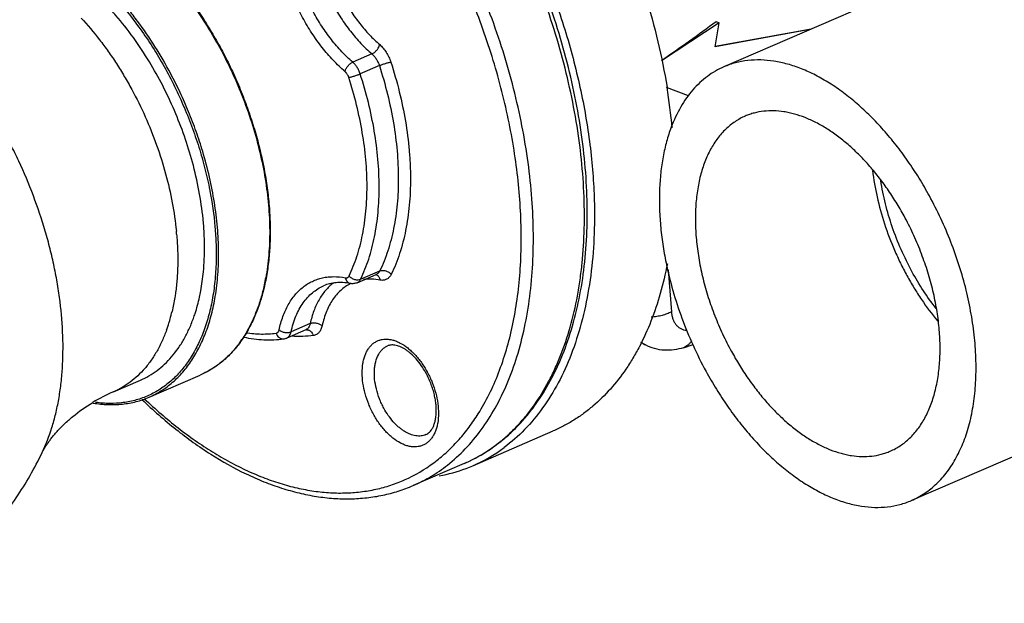
# Model space of a CAD drawing. Units: inches. Extents: x 0 to 221, y 0 to 155.
# Drawn here: x 163 to 169, y 90 to 93 of the extents above; entities that cross this region are included whole.
import ezdxf

# ---------------------------------------------------------------- set-up
doc = ezdxf.new("R2010")
doc.units = ezdxf.units.IN
doc.header["$LTSCALE"] = 1.87
doc.header["$MEASUREMENT"] = 0
doc.layers.get('0').update_dxf_attribs({"linetype": 'CONTINUOUS'})

msp = doc.modelspace()

# ---------------------------------------------------------------- linework, layer by layer
at = {"linetype": 'Continuous'}
for p, q in [((168.7519, 93.3179), (167.2671, 92.6756)), ((167.2398, 92.9314), (166.9037, 92.7114)), ((167.2169, 92.7925), (167.2398, 92.9314)), ((167.2229, 92.9404), (167.2398, 92.9314)), ((167.7755, 92.8955), (167.2166, 92.7944)), ((167.768, 92.8922), (167.2169, 92.7925)), ((165.2196, 92.7509), (165.1082, 92.7027)), ((165.2628, 92.6829), (165.1514, 92.6347)), ((166.931, 92.5576), (167.0602, 92.508)), ((165.1537, 91.4394), (165.2651, 91.4876)), ((166.9425, 91.4937), (166.9617, 91.2497)), ((165.1337, 91.419), (165.245, 91.4671)), ((164.8355, 91.1455), (164.7241, 91.0973)), ((164.8607, 91.1812), (164.7494, 91.133)), ((166.8116, 91.0566), (166.7848, 91.0707)), ((167.0326, 91.041), (167.0884, 91.0593)), ((163.7166, 90.7844), (163.8725, 90.8519)), ((163.924, 90.7532), (164.2209, 90.8817)), ((169.8437, 90.7939), (168.3589, 90.1516)), ((165.8064, 90.354), (166.2741, 90.5563)), ((165.7566, 90.3671), (165.4597, 90.2386))]:
    msp.add_line(p, q, dxfattribs=at)
for centre, radius, start, end in [((163.3576, 91.972), 3.6261, 5.5015, 9.274), ((162.2799, 91.5427), 1.8107, 5.0361, 5.605), ((163.3798, 91.6718), 1.2425, 348.6042, 349.5565), ((165.2345, 91.4392), 0.0286, 67.3129, 72.5613), ((163.0431, 91.4921), 1.0422, 344.1598, 346.6882), ((163.668, 91.5914), 0.9429, 337.9022, 340.0395), ((163.116, 91.4714), 0.9664, 342.7635, 343.0497), ((163.0959, 91.4775), 0.9874, 343.0536, 344.1386), ((163.1478, 91.4615), 0.9331, 340.0483, 342.7718), ((164.8391, 91.1136), 0.032, 91.0291, 97.98), ((163.8951, 91.4741), 0.6867, 323.8164, 325.8244), ((164.7022, 91.1241), 0.032, 268.933, 277.9743), ((164.6973, 91.1594), 0.0677, 277.9211, 293.374), ((166.888, 91.2012), 0.1635, 231.3124, 242.1551), ((165.0606, 90.6378), 0.5477, 28.1515, 28.5963), ((165.1, 90.6551), 0.4951, 28.5965, 28.9474), ((164.1215, 89.8485), 1.0198, 113.3958, 121.0566), ((165.3946, 91.1995), 0.9077, 295.5905, 308.224), ((165.4441, 91.1898), 0.9109, 293.4372, 306.771), ((165.3727, 91.2292), 0.9447, 308.151, 308.6291), ((165.3613, 91.2571), 0.9747, 307.6622, 308.1509), ((165.0477, 91.0847), 0.8901, 295.6332, 308.2236), ((165.4447, 91.1933), 0.9139, 280.5047, 290.6906), ((165.4053, 91.1793), 0.885, 293.3933, 295.533), ((165.4499, 91.1779), 0.8976, 290.7267, 293.3952)]:
    msp.add_arc(centre, radius, start, end, dxfattribs=at)
msp.add_ellipse((165.9283, 93.063), major_axis=(2.4799, 1.4516), ratio=0.284308, start_param=-1.337261, end_param=-1.194735, dxfattribs=at)
for points, knots in [([(165.9634, 90.4906), (165.9829, 90.5059), (166.021, 90.5382), (166.0748, 90.5912), (166.1256, 90.6488), (166.1896, 90.7324), (166.2464, 90.8241), (166.2958, 90.9223), (166.3418, 91.0279), (166.39, 91.1694), (166.4328, 91.3501), (166.4607, 91.5424), (166.4738, 91.7445), (166.472, 91.9549), (166.4554, 92.1717), (166.424, 92.3932), (166.3782, 92.6174), (166.3185, 92.8426), (166.2452, 93.0667), (166.1591, 93.2879), (166.0609, 93.5042), (165.9514, 93.7138), (165.8316, 93.9148), (165.7024, 94.1057), (165.5651, 94.2847), (165.4206, 94.4502), (165.2703, 94.601), (165.1153, 94.7357), (164.957, 94.8531), (164.8216, 94.9368), (164.7128, 94.9937), (164.6322, 95.0311), (164.5516, 95.0634), (164.4713, 95.0906), (164.3915, 95.1127), (164.287, 95.1349), (164.1827, 95.1469), (164.08, 95.148), (164.005, 95.1434), (163.9315, 95.1334), (163.8596, 95.1179), (163.7897, 95.097), (163.7445, 95.0795), (163.7223, 95.0699)], [0, 0, 0, 0, 0.011824, 0.023816, 0.036008, 0.048429, 0.074048, 0.087304, 0.100877, 0.129008, 0.15851, 0.189391, 0.22161, 0.255086, 0.289704, 0.325323, 0.361776, 0.398881, 0.436439, 0.474244, 0.512087, 0.549754, 0.587038, 0.623738, 0.659665, 0.694646, 0.728532, 0.761196, 0.792545, 0.822526, 0.837002, 0.851136, 0.864935, 0.878408, 0.89157, 0.904437, 0.929364, 0.94149, 0.953427, 0.965209, 0.976872, 0.988456, 1, 1, 1, 1]), ([(165.9625, 90.4912), (165.9813, 90.5063), (166.0181, 90.5381), (166.0702, 90.5902), (166.1194, 90.647), (166.1816, 90.7296), (166.2368, 90.8202), (166.285, 90.9175), (166.3298, 91.0225), (166.3768, 91.1634), (166.411, 91.3118), (166.4314, 91.4364), (166.4473, 91.5676), (166.4576, 91.738), (166.455, 91.9486), (166.4376, 92.1659), (166.4055, 92.3879), (166.359, 92.6127), (166.2986, 92.8385), (166.2247, 93.0632), (166.138, 93.285), (166.0391, 93.5018), (165.9291, 93.7119), (165.8088, 93.9135), (165.6793, 94.1047), (165.5416, 94.2839), (165.3971, 94.4497), (165.2468, 94.6005), (165.0921, 94.735), (164.9343, 94.8522), (164.7997, 94.9356), (164.6917, 94.9923), (164.5865, 95.0411), (164.4557, 95.0901), (164.2989, 95.1291), (164.1698, 95.1442), (164.0695, 95.1454), (163.9964, 95.141), (163.925, 95.1313), (163.8553, 95.1163), (163.7876, 95.0961), (163.7438, 95.0792), (163.7223, 95.0699)], [0, 0, 0, 0, 0.011561, 0.023317, 0.0353, 0.047539, 0.072882, 0.086043, 0.099548, 0.127619, 0.157151, 0.172467, 0.188141, 0.220522, 0.254208, 0.289072, 0.324963, 0.361706, 0.399112, 0.436977, 0.47509, 0.513235, 0.551195, 0.588759, 0.625719, 0.661881, 0.697067, 0.731116, 0.763895, 0.795301, 0.825266, 0.839704, 0.853777, 0.880843, 0.906561, 0.931082, 0.942966, 0.954639, 0.966137, 0.9775, 0.988772, 1, 1, 1, 1]), ([(163.7468, 95.1151), (163.7789, 95.129), (163.8452, 95.1532), (163.9488, 95.1778), (164.0564, 95.1907), (164.1673, 95.192), (164.281, 95.1815), (164.397, 95.1594), (164.5147, 95.1258), (164.6335, 95.081), (164.753, 95.025), (164.8726, 94.9582), (164.9917, 94.881), (165.1516, 94.7626), (165.3464, 94.59), (165.5658, 94.3514), (165.7704, 94.0827), (165.9565, 93.7888), (166.1204, 93.4752), (166.2593, 93.1477), (166.3705, 92.8126), (166.4518, 92.476), (166.494, 92.1965), (166.5111, 91.9777), (166.5142, 91.8704), (166.5143, 91.8174)], [0, 0, 0, 0, 0.021626, 0.043445, 0.065638, 0.088374, 0.111799, 0.136033, 0.161171, 0.187282, 0.214412, 0.242579, 0.271785, 0.302012, 0.365348, 0.43217, 0.501854, 0.573647, 0.646705, 0.720137, 0.793036, 0.864508, 0.933742, 0.967297, 1, 1, 1, 1]), ([(166.6129, 93.6127), (166.6516, 93.5273), (166.7234, 93.3544), (166.8139, 93.0902), (166.8861, 92.8241), (166.9219, 92.6453), (166.9364, 92.5564)], [0, 0, 0, 0, 0.254032, 0.506649, 0.755922, 1, 1, 1, 1]), ([(163.6341, 93.5385), (163.6528, 93.5285), (163.6902, 93.5072), (163.7648, 93.4592), (163.8568, 93.3895), (163.9443, 93.3098), (164.0124, 93.2395), (164.0804, 93.1637), (164.1616, 93.0617), (164.2517, 92.9303), (164.3342, 92.7903), (164.408, 92.6435), (164.4723, 92.4917), (164.5262, 92.3368), (164.569, 92.1807), (164.6003, 92.0253), (164.6197, 91.8726), (164.6269, 91.7244), (164.6218, 91.5825), (164.6099, 91.4908), (164.6017, 91.4466)], [0, 0, 0, 0, 0.026161, 0.053119, 0.109305, 0.168369, 0.198909, 0.230054, 0.293931, 0.359576, 0.426518, 0.494214, 0.562124, 0.629701, 0.696389, 0.76167, 0.825063, 0.886138, 0.94454, 1, 1, 1, 1]), ([(163.6354, 93.5403), (163.6619, 93.5263), (163.7149, 93.4955), (163.7921, 93.4426), (163.8684, 93.3824), (163.9432, 93.3152), (164.0161, 93.2415), (164.0866, 93.1617), (164.1544, 93.0763), (164.219, 92.9857), (164.28, 92.8906), (164.3371, 92.7916), (164.3899, 92.6892), (164.4381, 92.584), (164.4814, 92.4768), (164.5195, 92.3681), (164.5522, 92.2587), (164.5794, 92.1491), (164.6008, 92.0401), (164.6162, 91.9323), (164.6257, 91.8264), (164.6292, 91.7229), (164.6265, 91.6227), (164.6178, 91.5261), (164.603, 91.4339), (164.5823, 91.3465), (164.5558, 91.2646), (164.5235, 91.1885), (164.4857, 91.1188), (164.4425, 91.0559), (164.3942, 91.0002), (164.341, 90.9521), (164.2833, 90.912), (164.242, 90.8908), (164.2209, 90.8817)], [0, 0, 0, 0, 0.028572, 0.058324, 0.089202, 0.121154, 0.154113, 0.187989, 0.222673, 0.258049, 0.293989, 0.330357, 0.367013, 0.40381, 0.440603, 0.477244, 0.513588, 0.549496, 0.58483, 0.619466, 0.653284, 0.686181, 0.718067, 0.74887, 0.778538, 0.807043, 0.834384, 0.86059, 0.885723, 0.909883, 0.933203, 0.955859, 0.978053, 1, 1, 1, 1]), ([(164.9259, 93.4269), (164.9312, 93.3972), (164.9446, 93.3376), (164.972, 93.2495), (165.0067, 93.1629), (165.0479, 93.0795), (165.095, 93.0007), (165.1471, 92.9278), (165.2034, 92.8622), (165.2441, 92.8231), (165.2649, 92.8051)], [0, 0, 0, 0, 0.125627, 0.254049, 0.383716, 0.513173, 0.6409, 0.765448, 0.88555, 1, 1, 1, 1]), ([(165.1082, 92.7027), (165.0859, 92.722), (165.0423, 92.7639), (164.982, 92.8342), (164.9262, 92.9123), (164.8757, 92.9967), (164.8315, 93.0861), (164.7944, 93.1788), (164.765, 93.2732), (164.7507, 93.3371), (164.745, 93.369)], [0, 0, 0, 0, 0.114451, 0.234553, 0.3591, 0.486827, 0.616283, 0.74595, 0.874371, 1, 1, 1, 1]), ([(164.8564, 93.4171), (164.8621, 93.3853), (164.8764, 93.3214), (164.9058, 93.227), (164.9429, 93.1343), (164.9871, 93.0449), (165.0375, 92.9604), (165.0934, 92.8824), (165.1537, 92.8121), (165.1973, 92.7701), (165.2196, 92.7509)], [0, 0, 0, 0, 0.125629, 0.25405, 0.383717, 0.513173, 0.6409, 0.765447, 0.885549, 1, 1, 1, 1]), ([(165.0629, 92.6485), (165.0511, 92.6586), (165.0279, 92.6798), (164.9825, 92.7255), (164.9283, 92.7887), (164.8687, 92.872), (164.8149, 92.9621), (164.7678, 93.0574), (164.7282, 93.1563), (164.6968, 93.257), (164.6815, 93.3252), (164.6755, 93.3591)], [0, 0, 0, 0, 0.056455, 0.114482, 0.23458, 0.359123, 0.486846, 0.616297, 0.745961, 0.874377, 1, 1, 1, 1]), ([(165.8382, 90.6565), (165.8612, 90.6931), (165.9043, 90.7706), (165.9587, 90.8949), (166.0041, 91.0291), (166.04, 91.1722), (166.0664, 91.3235), (166.083, 91.482), (166.0898, 91.6469), (166.0868, 91.8172), (166.0739, 91.992), (166.0513, 92.1701), (166.019, 92.3506), (165.9774, 92.5323), (165.9265, 92.7144), (165.8467, 92.9564), (165.7742, 93.1344), (165.7207, 93.2508)], [0, 0, 0, 0, 0.048254, 0.098578, 0.15109, 0.205849, 0.262857, 0.322064, 0.383381, 0.446675, 0.511787, 0.578525, 0.646676, 0.716008, 0.786274, 0.857213, 1, 1, 1, 1]), ([(163.5873, 93.2161), (163.612, 93.1941), (163.6608, 93.1481), (163.7553, 93.0481), (163.821, 92.9664), (163.8624, 92.9094)], [0, 0, 0, 0, 0.240053, 0.487254, 1, 1, 1, 1]), ([(164.0493, 92.6356), (164.0207, 92.6894), (163.9604, 92.7938), (163.8757, 92.9174), (163.8035, 93.01), (163.7303, 93.0964), (163.6717, 93.157), (163.6313, 93.1949)], [0, 0, 0, 0, 0.260468, 0.515489, 0.640235, 0.76275, 1, 1, 1, 1]), ([(165.6593, 90.3579), (165.6959, 90.3866), (165.7661, 90.4507), (165.859, 90.5625), (165.9405, 90.6905), (166.0098, 90.8334), (166.0665, 90.9902), (166.1102, 91.1597), (166.1406, 91.3404), (166.1575, 91.5311), (166.1608, 91.7301), (166.1504, 91.9359), (166.1264, 92.1469), (166.089, 92.3614), (166.0386, 92.5777), (165.9754, 92.7941), (165.9001, 93.0089), (165.8422, 93.1498), (165.8113, 93.2196)], [0, 0, 0, 0, 0.045738, 0.093143, 0.142635, 0.194555, 0.249116, 0.306422, 0.366484, 0.429228, 0.494509, 0.562121, 0.63181, 0.703278, 0.776195, 0.850206, 0.924937, 1, 1, 1, 1]), ([(163.3011, 90.43), (163.3237, 90.4772), (163.3525, 90.5521), (163.3812, 90.6568), (163.3986, 90.7408), (163.4115, 90.8284), (163.4226, 90.9513), (163.4245, 91.112), (163.4111, 91.276), (163.3914, 91.4104), (163.372, 91.5131), (163.3481, 91.6165), (163.3103, 91.7549), (163.2526, 91.9267), (163.182, 92.0942), (163.1181, 92.2249), (163.0499, 92.3519), (162.9571, 92.5033), (162.854, 92.6453), (162.7664, 92.7508), (162.6993, 92.8249), (162.6305, 92.8942), (162.5381, 92.9787), (162.4422, 93.054), (162.3435, 93.1187), (162.2938, 93.147), (162.269, 93.1601)], [0, 0, 0, 0, 0.049975, 0.076326, 0.103588, 0.131754, 0.1608, 0.22137, 0.284931, 0.317683, 0.35098, 0.384745, 0.418895, 0.487989, 0.557547, 0.592273, 0.626835, 0.695098, 0.761676, 0.794143, 0.825958, 0.857052, 0.88737, 0.945473, 0.973202, 1, 1, 1, 1]), ([(163.9252, 92.7046), (163.8959, 92.7529), (163.8346, 92.8459), (163.7496, 92.9547), (163.6779, 93.0349), (163.6232, 93.0908), (163.5674, 93.1427), (163.529, 93.1749), (163.5096, 93.1903)], [0, 0, 0, 0, 0.263733, 0.519785, 0.644215, 0.76587, 0.884523, 1, 1, 1, 1]), ([(163.5283, 92.9598), (163.5656, 92.9195), (163.6194, 92.8556), (163.6859, 92.7656), (163.7341, 92.6944), (163.7799, 92.6204), (163.8378, 92.5183), (163.9031, 92.3859), (163.969, 92.2217), (164.0217, 92.0545), (164.0603, 91.887), (164.0765, 91.7749), (164.0819, 91.7196)], [0, 0, 0, 0, 0.119557, 0.18098, 0.243305, 0.306382, 0.370037, 0.498355, 0.626901, 0.75426, 0.87905, 1, 1, 1, 1]), ([(163.8624, 92.9094), (163.8876, 92.8748), (163.9363, 92.8035), (164.0037, 92.692), (164.0656, 92.5758), (164.1216, 92.4559), (164.1712, 92.333), (164.2139, 92.2084), (164.2494, 92.083), (164.2683, 91.9987), (164.2765, 91.9566)], [0, 0, 0, 0, 0.122609, 0.247213, 0.373175, 0.499831, 0.626509, 0.752535, 0.877246, 1, 1, 1, 1]), ([(165.2196, 92.7509), (165.2221, 92.752), (165.2273, 92.7547), (165.2346, 92.7599), (165.2417, 92.7662), (165.2483, 92.7733), (165.2542, 92.781), (165.259, 92.789), (165.2627, 92.7971), (165.2643, 92.8025), (165.2649, 92.8051)], [0, 0, 0, 0, 0.114479, 0.238924, 0.369982, 0.504245, 0.637926, 0.767275, 0.889003, 1, 1, 1, 1]), ([(165.2649, 92.8051), (165.2684, 92.8021), (165.2753, 92.7956), (165.2886, 92.781), (165.3036, 92.7603), (165.3186, 92.7328), (165.3264, 92.7132), (165.3297, 92.7031)], [0, 0, 0, 0, 0.11412, 0.23312, 0.48199, 0.740159, 1, 1, 1, 1]), ([(165.2196, 92.7509), (165.2244, 92.7468), (165.2335, 92.7373), (165.2454, 92.721), (165.2554, 92.7027), (165.2606, 92.6896), (165.2628, 92.6829)], [0, 0, 0, 0, 0.232987, 0.481899, 0.740112, 1, 1, 1, 1]), ([(164.1755, 92.121), (164.1616, 92.172), (164.1301, 92.2734), (164.0722, 92.4221), (164.0043, 92.5665), (163.9526, 92.6593), (163.9252, 92.7046)], [0, 0, 0, 0, 0.24873, 0.499799, 0.750969, 1, 1, 1, 1]), ([(165.0629, 92.6485), (165.0634, 92.6511), (165.0651, 92.6565), (165.0688, 92.6646), (165.0736, 92.6726), (165.0794, 92.6803), (165.086, 92.6874), (165.0931, 92.6937), (165.1005, 92.6989), (165.1057, 92.7016), (165.1082, 92.7027)], [0, 0, 0, 0, 0.110997, 0.232725, 0.362074, 0.495755, 0.630018, 0.761076, 0.885521, 1, 1, 1, 1]), ([(165.1514, 92.6347), (165.1492, 92.6414), (165.144, 92.6545), (165.134, 92.6729), (165.1222, 92.6892), (165.113, 92.6986), (165.1082, 92.7027)], [0, 0, 0, 0, 0.259888, 0.518101, 0.767013, 1, 1, 1, 1]), ([(165.2628, 92.6829), (165.2653, 92.684), (165.2708, 92.6862), (165.2824, 92.6906), (165.2945, 92.6946), (165.3067, 92.6981), (165.3151, 92.7002), (165.3227, 92.7019), (165.3275, 92.7028), (165.3297, 92.7031)], [0, 0, 0, 0, 0.120494, 0.25261, 0.530704, 0.66635, 0.792823, 0.905502, 1, 1, 1, 1]), ([(165.2628, 92.6829), (165.2806, 92.6278), (165.3121, 92.5176), (165.3467, 92.3515), (165.3646, 92.2141), (165.3719, 92.1065), (165.3738, 92.0281), (165.3722, 91.9516), (165.3657, 91.8537), (165.3492, 91.7371), (165.3156, 91.6065), (165.2835, 91.5254), (165.2651, 91.4876)], [0, 0, 0, 0, 0.142065, 0.28116, 0.416059, 0.481643, 0.545822, 0.608492, 0.669569, 0.786643, 0.896793, 1, 1, 1, 1]), ([(165.3297, 92.7031), (165.3481, 92.6462), (165.3806, 92.5323), (165.4165, 92.3607), (165.4349, 92.2187), (165.4424, 92.1076), (165.4444, 92.0265), (165.4428, 91.9474), (165.436, 91.8462), (165.419, 91.7258), (165.3843, 91.5908), (165.3511, 91.507), (165.3321, 91.4679)], [0, 0, 0, 0, 0.142065, 0.28116, 0.416059, 0.481643, 0.545822, 0.608492, 0.669569, 0.786643, 0.896792, 1, 1, 1, 1]), ([(167.2671, 92.6756), (167.2501, 92.6682), (167.2169, 92.6515), (167.17, 92.6206), (167.1262, 92.584), (167.0856, 92.5419), (167.0485, 92.4946), (167.003, 92.4234), (166.9759, 92.3647), (166.9605, 92.3238)], [0, 0, 0, 0, 0.115583, 0.232181, 0.350764, 0.472218, 0.597316, 0.726707, 1, 1, 1, 1]), ([(168.4627, 91.924), (168.4436, 91.9591), (168.4036, 92.028), (168.3388, 92.1271), (168.2699, 92.2206), (168.1974, 92.3078), (168.1219, 92.3881), (168.044, 92.4607), (167.9643, 92.5252), (167.8833, 92.581), (167.8018, 92.6278), (167.7203, 92.665), (167.6394, 92.6925), (167.5598, 92.71), (167.4821, 92.7172), (167.4069, 92.7142), (167.3465, 92.703), (167.3004, 92.689), (167.278, 92.6803), (167.2671, 92.6756)], [0, 0, 0, 0, 0.078392, 0.155755, 0.231629, 0.305676, 0.377602, 0.447134, 0.51404, 0.578161, 0.639401, 0.697756, 0.753308, 0.806255, 0.856907, 0.905699, 0.953174, 0.97663, 1, 1, 1, 1]), ([(164.2351, 92.1829), (164.2234, 92.2218), (164.1981, 92.2994), (164.1543, 92.4139), (164.1049, 92.5263), (164.0684, 92.5995), (164.0493, 92.6356)], [0, 0, 0, 0, 0.248795, 0.499161, 0.749941, 1, 1, 1, 1]), ([(165.0845, 92.6145), (165.0834, 92.6178), (165.0808, 92.6244), (165.0758, 92.6336), (165.0698, 92.6417), (165.0653, 92.6464), (165.0629, 92.6485)], [0, 0, 0, 0, 0.259873, 0.5181, 0.767028, 1, 1, 1, 1]), ([(165.0845, 92.6145), (165.0866, 92.6148), (165.0914, 92.6156), (165.099, 92.6173), (165.1075, 92.6195), (165.1196, 92.623), (165.1317, 92.627), (165.1434, 92.6313), (165.1488, 92.6336), (165.1514, 92.6347)], [0, 0, 0, 0, 0.094498, 0.207177, 0.33365, 0.469296, 0.74739, 0.879506, 1, 1, 1, 1]), ([(165.1537, 91.4394), (165.1721, 91.4772), (165.2043, 91.5583), (165.2378, 91.689), (165.2543, 91.8055), (165.2609, 91.9034), (165.2624, 91.98), (165.2605, 92.0584), (165.2532, 92.166), (165.2354, 92.3033), (165.2007, 92.4694), (165.1692, 92.5796), (165.1514, 92.6347)], [0, 0, 0, 0, 0.103207, 0.213357, 0.330431, 0.391508, 0.454178, 0.518357, 0.583941, 0.71884, 0.857935, 1, 1, 1, 1]), ([(165.0867, 91.459), (165.1045, 91.4956), (165.1356, 91.574), (165.168, 91.7003), (165.1839, 91.8129), (165.1903, 91.9076), (165.1918, 91.9816), (165.1899, 92.0574), (165.1829, 92.1614), (165.1656, 92.2941), (165.1321, 92.4547), (165.1017, 92.5612), (165.0845, 92.6145)], [0, 0, 0, 0, 0.103207, 0.213357, 0.330431, 0.391508, 0.454178, 0.518357, 0.583941, 0.71884, 0.857935, 1, 1, 1, 1]), ([(167.3912, 92.3888), (167.3809, 92.3843), (167.3606, 92.3744), (167.3315, 92.3568), (167.3039, 92.3364), (167.2687, 92.3053), (167.2285, 92.2595), (167.1879, 92.1954), (167.1545, 92.1223), (167.1289, 92.0412), (167.1112, 91.9528), (167.1016, 91.8584), (167.1002, 91.7588), (167.1071, 91.6553), (167.122, 91.549), (167.145, 91.4411), (167.1756, 91.333), (167.2136, 91.2257), (167.2584, 91.1207), (167.2927, 91.0526), (167.3109, 91.0192)], [0, 0, 0, 0, 0.022311, 0.044743, 0.067415, 0.09044, 0.137909, 0.18788, 0.240833, 0.297051, 0.356629, 0.419502, 0.485479, 0.554253, 0.625438, 0.698577, 0.773153, 0.848625, 0.924458, 1, 1, 1, 1]), ([(168.3151, 91.808), (168.3002, 91.8351), (168.2694, 91.8884), (168.2193, 91.9649), (168.166, 92.0372), (168.11, 92.1046), (168.0517, 92.1666), (167.9915, 92.2227), (167.9299, 92.2726), (167.8673, 92.3157), (167.8043, 92.3518), (167.7414, 92.3806), (167.6887, 92.3985), (167.6471, 92.4088), (167.6068, 92.4163), (167.5573, 92.421), (167.4992, 92.4186), (167.4525, 92.41), (167.4169, 92.3991), (167.3996, 92.3924), (167.3912, 92.3888)], [0, 0, 0, 0, 0.07839, 0.155752, 0.231623, 0.305669, 0.377594, 0.447124, 0.514029, 0.578148, 0.639387, 0.69774, 0.753291, 0.780084, 0.806259, 0.85691, 0.905701, 0.953175, 0.976631, 1, 1, 1, 1]), ([(166.9605, 92.3238), (166.9504, 92.2967), (166.9323, 92.2403), (166.9122, 92.1516), (166.8986, 92.0577), (166.8917, 91.9591), (166.8914, 91.8566), (166.8977, 91.7509), (166.9106, 91.6428), (166.9235, 91.5704), (166.931, 91.534)], [0, 0, 0, 0, 0.108359, 0.22184, 0.340411, 0.4639, 0.592025, 0.724402, 0.860571, 1, 1, 1, 1]), ([(164.3278, 91.6001), (164.3274, 91.6472), (164.3226, 91.743), (164.3046, 91.8881), (164.2758, 92.0356), (164.2498, 92.1338), (164.2351, 92.1829)], [0, 0, 0, 0, 0.238625, 0.485861, 0.740198, 1, 1, 1, 1]), ([(164.2397, 91.4824), (164.242, 91.5071), (164.2454, 91.5572), (164.2467, 91.6336), (164.2442, 91.712), (164.2357, 91.8197), (164.2156, 91.957), (164.1904, 92.0662), (164.1755, 92.121)], [0, 0, 0, 0, 0.115186, 0.23364, 0.355177, 0.479564, 0.735779, 1, 1, 1, 1]), ([(168.1319, 92.0729), (168.1381, 92.021), (168.1565, 91.9162), (168.1995, 91.7608), (168.2478, 91.6332), (168.2935, 91.5335), (168.3186, 91.4848), (168.3317, 91.4608)], [0, 0, 0, 0, 0.242144, 0.49204, 0.745995, 0.873303, 1, 1, 1, 1]), ([(168.3613, 91.484), (168.3386, 91.5256), (168.2967, 91.6109), (168.245, 91.743), (168.2051, 91.8774), (168.1866, 91.9683), (168.1796, 92.0134)], [0, 0, 0, 0, 0.252893, 0.506134, 0.756207, 1, 1, 1, 1]), ([(164.2765, 91.9566), (164.2901, 91.8865), (164.3053, 91.7815), (164.3138, 91.6424), (164.3141, 91.5744), (164.3132, 91.541)], [0, 0, 0, 0, 0.51279, 0.759988, 1, 1, 1, 1]), ([(168.3589, 90.1516), (168.3723, 90.1574), (168.3985, 90.1702), (168.4361, 90.193), (168.4718, 90.2194), (168.5057, 90.2492), (168.5375, 90.2824), (168.5775, 90.3318), (168.622, 90.4018), (168.6574, 90.4795), (168.681, 90.5466), (168.7019, 90.6191), (168.7212, 90.7157), (168.7336, 90.838), (168.7354, 90.9669), (168.7265, 91.1008), (168.7072, 91.2384), (168.6775, 91.3779), (168.6379, 91.5179), (168.5887, 91.6567), (168.5307, 91.7927), (168.4863, 91.8808), (168.4627, 91.924)], [0, 0, 0, 0, 0.022309, 0.04474, 0.067411, 0.090435, 0.113914, 0.137939, 0.187907, 0.240857, 0.268559, 0.297095, 0.356669, 0.419538, 0.48551, 0.554281, 0.625461, 0.698596, 0.773167, 0.848635, 0.924463, 1, 1, 1, 1]), ([(166.5143, 91.8174), (166.5145, 91.743), (166.5093, 91.5974), (166.4842, 91.3855), (166.442, 91.1869), (166.3831, 91.0036), (166.3081, 90.8374), (166.2175, 90.69), (166.1121, 90.5628), (166.0315, 90.4915), (165.9894, 90.4601)], [0, 0, 0, 0, 0.148182, 0.289791, 0.424348, 0.551812, 0.672397, 0.786623, 0.895397, 1, 1, 1, 1]), ([(168.2348, 90.4384), (168.2452, 90.4429), (168.2654, 90.4528), (168.2945, 90.4704), (168.3221, 90.4908), (168.3573, 90.5218), (168.3975, 90.5676), (168.4381, 90.6318), (168.4715, 90.7049), (168.4971, 90.786), (168.5148, 90.8743), (168.5244, 90.9688), (168.5258, 91.0684), (168.5189, 91.1719), (168.504, 91.2782), (168.481, 91.386), (168.4504, 91.4942), (168.4124, 91.6014), (168.3676, 91.7065), (168.3333, 91.7746), (168.3151, 91.808)], [0, 0, 0, 0, 0.022311, 0.044743, 0.067415, 0.09044, 0.137909, 0.18788, 0.240833, 0.297051, 0.356629, 0.419502, 0.485479, 0.554253, 0.625438, 0.698577, 0.773153, 0.848625, 0.924458, 1, 1, 1, 1]), ([(164.0836, 91.7017), (164.0862, 91.6721), (164.0899, 91.6137), (164.0908, 91.527), (164.087, 91.4431), (164.0812, 91.3882), (164.0775, 91.3613)], [0, 0, 0, 0, 0.260957, 0.514969, 0.761466, 1, 1, 1, 1]), ([(164.3084, 91.339), (164.3155, 91.3811), (164.3256, 91.468), (164.3282, 91.5554), (164.3278, 91.6001)], [0, 0, 0, 0, 0.487981, 1, 1, 1, 1]), ([(164.3132, 91.541), (164.3122, 91.5029), (164.3075, 91.4282), (164.2971, 91.3541), (164.2904, 91.3181)], [0, 0, 0, 0, 0.510893, 1, 1, 1, 1]), ([(166.931, 91.534), (166.9421, 91.4798), (166.9688, 91.3714), (167.0212, 91.2113), (167.0857, 91.0544), (167.1362, 90.9529), (167.1633, 90.9032)], [0, 0, 0, 0, 0.245917, 0.496184, 0.74845, 1, 1, 1, 1]), ([(164.2168, 91.3354), (164.2194, 91.3472), (164.2293, 91.3958), (164.2361, 91.4451), (164.2397, 91.4824)], [0, 0, 0, 0, 0.243687, 1, 1, 1, 1]), ([(165.2651, 91.4876), (165.264, 91.4852), (165.2614, 91.4808), (165.2567, 91.475), (165.2512, 91.4703), (165.2471, 91.4681), (165.245, 91.4671)], [0, 0, 0, 0, 0.268068, 0.521609, 0.763877, 1, 1, 1, 1]), ([(165.2651, 91.4876), (165.2702, 91.4898), (165.279, 91.4914), (165.2909, 91.4907), (165.3034, 91.488), (165.3153, 91.4825), (165.3256, 91.4748), (165.3301, 91.4703), (165.3321, 91.4679)], [0, 0, 0, 0, 0.227313, 0.351442, 0.480451, 0.743757, 0.874093, 1, 1, 1, 1]), ([(166.9382, 91.5292), (166.927, 91.471), (166.9004, 91.358), (166.8465, 91.1968), (166.7903, 91.0723), (166.739, 90.9805), (166.685, 90.8959), (166.6103, 90.7994), (166.5249, 90.7154), (166.4518, 90.6575), (166.3949, 90.6189), (166.3358, 90.5849), (166.2948, 90.5653), (166.2741, 90.5563)], [0, 0, 0, 0, 0.145249, 0.28363, 0.415356, 0.478873, 0.540919, 0.660959, 0.776558, 0.833127, 0.889093, 0.944649, 1, 1, 1, 1]), ([(168.5015, 91.2696), (168.4755, 91.3029), (168.4258, 91.3726), (168.382, 91.446), (168.3613, 91.484)], [0, 0, 0, 0, 0.493938, 1, 1, 1, 1]), ([(164.5978, 91.4263), (164.5923, 91.3992), (164.5798, 91.3463), (164.5634, 91.2946), (164.5543, 91.2696)], [0, 0, 0, 0, 0.509847, 1, 1, 1, 1]), ([(164.6798, 91.145), (164.6854, 91.1712), (164.6962, 91.2095), (164.7158, 91.2575), (164.7324, 91.2904), (164.751, 91.3206), (164.7718, 91.348), (164.7944, 91.3726), (164.8189, 91.3941), (164.8451, 91.4125), (164.8729, 91.4276), (164.9022, 91.4395), (164.9329, 91.4481), (164.9647, 91.4532), (165.0091, 91.4555), (165.0429, 91.4521), (165.0652, 91.4478)], [0, 0, 0, 0, 0.14629, 0.215567, 0.282306, 0.346686, 0.408948, 0.469387, 0.528353, 0.58625, 0.643527, 0.700656, 0.75812, 0.816398, 0.875935, 1, 1, 1, 1]), ([(164.9953, 91.4172), (164.9871, 91.411), (164.9711, 91.3974), (164.9493, 91.3743), (164.9293, 91.3484), (164.9048, 91.3095), (164.885, 91.2659), (164.8697, 91.2189), (164.8635, 91.194), (164.8607, 91.1812)], [0, 0, 0, 0, 0.111517, 0.225783, 0.343498, 0.46526, 0.722513, 0.858744, 1, 1, 1, 1]), ([(165.0929, 91.4147), (165.079, 91.4174), (165.0518, 91.4209), (165.0116, 91.4204), (164.9738, 91.4141), (164.95, 91.406), (164.9387, 91.4012)], [0, 0, 0, 0, 0.26964, 0.5231, 0.764852, 1, 1, 1, 1]), ([(165.0652, 91.4478), (165.0674, 91.4473), (165.0707, 91.4472), (165.075, 91.4481), (165.0779, 91.4493), (165.0806, 91.451), (165.0838, 91.454), (165.0857, 91.4569), (165.0867, 91.459)], [0, 0, 0, 0, 0.253319, 0.373779, 0.492656, 0.612565, 0.736023, 1, 1, 1, 1]), ([(165.0652, 91.4478), (165.066, 91.4436), (165.0683, 91.4357), (165.0735, 91.427), (165.0788, 91.4216), (165.0831, 91.4184), (165.0878, 91.416), (165.0912, 91.415), (165.0929, 91.4147)], [0, 0, 0, 0, 0.276835, 0.534035, 0.655506, 0.772899, 0.887264, 1, 1, 1, 1]), ([(165.0867, 91.459), (165.0887, 91.4566), (165.0932, 91.4521), (165.1035, 91.4444), (165.1154, 91.439), (165.1279, 91.4363), (165.1398, 91.4355), (165.1486, 91.4372), (165.1537, 91.4394)], [0, 0, 0, 0, 0.125907, 0.256243, 0.519549, 0.648558, 0.772687, 1, 1, 1, 1]), ([(165.1337, 91.419), (165.1305, 91.4176), (165.1239, 91.4153), (165.1136, 91.4135), (165.1032, 91.4132), (165.0963, 91.4141), (165.0929, 91.4147)], [0, 0, 0, 0, 0.25065, 0.500909, 0.750643, 1, 1, 1, 1]), ([(165.1337, 91.419), (165.1358, 91.4199), (165.1399, 91.4222), (165.1453, 91.4268), (165.15, 91.4326), (165.1526, 91.437), (165.1537, 91.4394)], [0, 0, 0, 0, 0.236123, 0.478391, 0.731932, 1, 1, 1, 1]), ([(165.2676, 91.4342), (165.2514, 91.4373), (165.2269, 91.4402), (165.1946, 91.4399), (165.1788, 91.4384), (165.1711, 91.4374)], [0, 0, 0, 0, 0.511381, 0.758168, 1, 1, 1, 1]), ([(165.2455, 91.4655), (165.2483, 91.4644), (165.2537, 91.461), (165.2602, 91.4538), (165.265, 91.4446), (165.2669, 91.4377), (165.2676, 91.4342)], [0, 0, 0, 0, 0.22748, 0.468198, 0.726025, 1, 1, 1, 1]), ([(165.3321, 91.4679), (165.3306, 91.4647), (165.3271, 91.4587), (165.3208, 91.4506), (165.3136, 91.4439), (165.3056, 91.4387), (165.2968, 91.4351), (165.2875, 91.4331), (165.2776, 91.4327), (165.2709, 91.4335), (165.2676, 91.4342)], [0, 0, 0, 0, 0.135524, 0.264293, 0.387569, 0.507288, 0.625975, 0.746257, 0.870374, 1, 1, 1, 1]), ([(168.3317, 91.4608), (168.3448, 91.4368), (168.3719, 91.3898), (168.4295, 91.2998), (168.4773, 91.2359), (168.5109, 91.1956)], [0, 0, 0, 0, 0.255327, 0.507903, 1, 1, 1, 1]), ([(164.0775, 91.3613), (164.0762, 91.352), (164.0708, 91.3153), (164.0636, 91.279), (164.0573, 91.2521)], [0, 0, 0, 0, 0.254971, 1, 1, 1, 1]), ([(164.7494, 91.133), (164.7528, 91.1491), (164.7609, 91.1802), (164.7767, 91.2245), (164.796, 91.2651), (164.8186, 91.3017), (164.8443, 91.3338), (164.873, 91.3615), (164.9044, 91.3842), (164.9271, 91.3961), (164.9387, 91.4012)], [0, 0, 0, 0, 0.144433, 0.282328, 0.413749, 0.539185, 0.659411, 0.775436, 0.888489, 1, 1, 1, 1]), ([(165.0939, 91.4133), (165.0839, 91.4083), (165.0643, 91.3966), (165.0372, 91.375), (165.0126, 91.3494), (164.9904, 91.32), (164.971, 91.287), (164.9543, 91.2506), (164.9405, 91.2111), (164.9334, 91.1835), (164.9303, 91.1692)], [0, 0, 0, 0, 0.111265, 0.224484, 0.340886, 0.461514, 0.587226, 0.718675, 0.856255, 1, 1, 1, 1]), ([(164.2904, 91.3181), (164.2842, 91.2851), (164.2696, 91.221), (164.2398, 91.1295), (164.2086, 91.0587), (164.1801, 91.0064), (164.15, 90.9581), (164.1164, 90.9136), (164.0794, 90.8736), (164.0503, 90.8463), (164.0199, 90.8214), (163.9881, 90.7991), (163.955, 90.7794), (163.9321, 90.7679), (163.9205, 90.7627)], [0, 0, 0, 0, 0.145281, 0.28374, 0.415561, 0.47913, 0.541221, 0.661325, 0.719644, 0.776979, 0.833498, 0.889381, 0.944815, 1, 1, 1, 1]), ([(163.924, 90.7532), (163.9362, 90.7585), (163.9604, 90.7701), (163.9954, 90.7904), (164.0289, 90.8135), (164.072, 90.8482), (164.1221, 90.8988), (164.1655, 90.9569), (164.1967, 91.008), (164.2186, 91.049), (164.2385, 91.0924), (164.2566, 91.1378), (164.2727, 91.1854), (164.2917, 91.2522), (164.3026, 91.3039), (164.3084, 91.339)], [0, 0, 0, 0, 0.054949, 0.110124, 0.165737, 0.22199, 0.337109, 0.456941, 0.519001, 0.582607, 0.647843, 0.714771, 0.783434, 0.85386, 1, 1, 1, 1]), ([(164.1808, 91.2105), (164.1844, 91.2204), (164.1985, 91.2614), (164.2097, 91.3034), (164.2168, 91.3354)], [0, 0, 0, 0, 0.243615, 1, 1, 1, 1]), ([(166.9617, 91.2497), (166.9534, 91.2452), (166.9357, 91.2373), (166.9072, 91.2281), (166.8766, 91.2216), (166.8555, 91.2192), (166.8449, 91.2185)], [0, 0, 0, 0, 0.230872, 0.478273, 0.73649, 1, 1, 1, 1]), ([(166.9617, 91.2497), (166.9622, 91.2423), (166.9642, 91.228), (166.9699, 91.2078), (166.9781, 91.1896), (166.9887, 91.174), (167.0015, 91.1611), (167.0164, 91.1513), (167.033, 91.1448), (167.0448, 91.1427), (167.0508, 91.1422)], [0, 0, 0, 0, 0.145128, 0.282413, 0.411804, 0.534393, 0.652015, 0.767035, 0.882112, 1, 1, 1, 1]), ([(163.8725, 90.8519), (163.8896, 90.8593), (163.9232, 90.8762), (163.9706, 90.9077), (164.0149, 90.9449), (164.0557, 90.9878), (164.093, 91.0362), (164.1266, 91.0896), (164.1563, 91.148), (164.173, 91.1892), (164.1808, 91.2105)], [0, 0, 0, 0, 0.115301, 0.23165, 0.350041, 0.471385, 0.596473, 0.725954, 0.860344, 1, 1, 1, 1]), ([(164.5417, 91.2367), (164.5309, 91.2102), (164.5073, 91.1592), (164.4786, 91.111), (164.4632, 91.0884)], [0, 0, 0, 0, 0.511238, 1, 1, 1, 1]), ([(164.0249, 91.143), (164.0171, 91.1218), (164.0004, 91.0806), (163.9707, 91.0222), (163.9425, 90.9772), (163.918, 90.9439), (163.8928, 90.913), (163.8589, 90.8775), (163.8147, 90.8402), (163.7673, 90.8088), (163.7337, 90.7918), (163.7166, 90.7844)], [0, 0, 0, 0, 0.139642, 0.274041, 0.403545, 0.466625, 0.528676, 0.650016, 0.768394, 0.884719, 1, 1, 1, 1]), ([(164.6626, 91.1258), (164.6636, 91.126), (164.6657, 91.1265), (164.6686, 91.1277), (164.6712, 91.1295), (164.6745, 91.1325), (164.6777, 91.1377), (164.6792, 91.1424), (164.6798, 91.145)], [0, 0, 0, 0, 0.114741, 0.228501, 0.343424, 0.461714, 0.715417, 1, 1, 1, 1]), ([(164.6798, 91.145), (164.682, 91.1431), (164.6869, 91.1396), (164.6951, 91.1353), (164.7041, 91.1319), (164.7136, 91.1297), (164.7232, 91.1286), (164.7326, 91.1288), (164.7414, 91.1302), (164.7468, 91.1319), (164.7494, 91.133)], [0, 0, 0, 0, 0.118238, 0.244111, 0.374809, 0.507555, 0.639244, 0.766852, 0.887871, 1, 1, 1, 1]), ([(164.7241, 91.0973), (164.7257, 91.098), (164.7287, 91.0995), (164.7344, 91.1036), (164.7406, 91.1106), (164.7461, 91.121), (164.7485, 91.1289), (164.7494, 91.133)], [0, 0, 0, 0, 0.111742, 0.224962, 0.460921, 0.717891, 1, 1, 1, 1]), ([(164.8607, 91.1812), (164.8598, 91.177), (164.8575, 91.1692), (164.8519, 91.1587), (164.8457, 91.1518), (164.8401, 91.1477), (164.837, 91.1461), (164.8355, 91.1455)], [0, 0, 0, 0, 0.282109, 0.539079, 0.775038, 0.888258, 1, 1, 1, 1]), ([(164.8385, 91.1456), (164.8407, 91.1456), (164.8449, 91.1452), (164.8512, 91.1435), (164.8572, 91.1406), (164.8648, 91.1351), (164.8712, 91.1277), (164.876, 91.119), (164.8779, 91.1142), (164.8787, 91.1118)], [0, 0, 0, 0, 0.112773, 0.227854, 0.346458, 0.469224, 0.727127, 0.862357, 1, 1, 1, 1]), ([(164.8607, 91.1812), (164.8633, 91.1823), (164.8688, 91.1841), (164.8776, 91.1854), (164.8869, 91.1856), (164.8966, 91.1845), (164.906, 91.1823), (164.9151, 91.179), (164.9232, 91.1747), (164.9281, 91.1711), (164.9303, 91.1692)], [0, 0, 0, 0, 0.112129, 0.233148, 0.360756, 0.492445, 0.625191, 0.755889, 0.881762, 1, 1, 1, 1]), ([(164.9303, 91.1692), (164.9295, 91.1653), (164.9275, 91.1577), (164.9233, 91.1471), (164.918, 91.1376), (164.9118, 91.1294), (164.9047, 91.1227), (164.8967, 91.1174), (164.888, 91.1136), (164.8818, 91.1122), (164.8787, 91.1118)], [0, 0, 0, 0, 0.146362, 0.284738, 0.415279, 0.538813, 0.656955, 0.771747, 0.885386, 1, 1, 1, 1]), ([(164.4728, 91.1031), (164.4926, 91.0988), (164.5321, 91.0918), (164.5913, 91.0864), (164.6495, 91.0863), (164.6878, 91.0897), (164.7066, 91.0924)], [0, 0, 0, 0, 0.258311, 0.510492, 0.757406, 1, 1, 1, 1]), ([(164.4876, 91.1282), (164.5171, 91.1236), (164.5756, 91.1184), (164.6342, 91.1219), (164.6626, 91.1258)], [0, 0, 0, 0, 0.510144, 1, 1, 1, 1]), ([(164.6626, 91.1258), (164.6641, 91.1211), (164.6682, 91.1122), (164.676, 91.1029), (164.6834, 91.0975), (164.6893, 91.0945), (164.6953, 91.0926), (164.6995, 91.0921), (164.7016, 91.0921)], [0, 0, 0, 0, 0.27192, 0.529958, 0.65294, 0.771823, 0.887146, 1, 1, 1, 1]), ([(164.8787, 91.1118), (164.8584, 91.1089), (164.8168, 91.1054), (164.775, 91.1061), (164.754, 91.1074)], [0, 0, 0, 0, 0.493661, 1, 1, 1, 1]), ([(165.2285, 90.6541), (165.2233, 90.6635), (165.2135, 90.6828), (165.1962, 90.7224), (165.1791, 90.7729), (165.1663, 90.8338), (165.1617, 90.8926), (165.1649, 90.9392), (165.1719, 90.9733), (165.1792, 90.9964), (165.1884, 91.0174), (165.1995, 91.0361), (165.2125, 91.0523), (165.2272, 91.0659), (165.2434, 91.0767), (165.2611, 91.0846), (165.2799, 91.0894), (165.2998, 91.0912), (165.3204, 91.09), (165.3416, 91.0856), (165.3632, 91.0784), (165.393, 91.0645), (165.4219, 91.0451), (165.4494, 91.0215), (165.4699, 91.0011), (165.4895, 90.9785), (165.5082, 90.9539), (165.5257, 90.9277), (165.5364, 90.9094), (165.5415, 90.9)], [0, 0, 0, 0, 0.038543, 0.077277, 0.15412, 0.228627, 0.299114, 0.364234, 0.394549, 0.423299, 0.450526, 0.476337, 0.500919, 0.52454, 0.547536, 0.570299, 0.593242, 0.61676, 0.6412, 0.666839, 0.693872, 0.722421, 0.784125, 0.81726, 0.851754, 0.887466, 0.92423, 0.961836, 1, 1, 1, 1]), ([(167.0784, 91.0811), (167.0757, 91.0762), (167.0697, 91.0672), (167.0588, 91.0556), (167.0464, 91.0466), (167.0373, 91.0425), (167.0326, 91.041)], [0, 0, 0, 0, 0.268168, 0.521445, 0.763724, 1, 1, 1, 1]), ([(164.4493, 91.0687), (164.4326, 91.0458), (164.3968, 91.0029), (164.3553, 90.9654), (164.3337, 90.9486)], [0, 0, 0, 0, 0.50901, 1, 1, 1, 1]), ([(165.2892, 90.6887), (165.2844, 90.6975), (165.2753, 90.7155), (165.2595, 90.7525), (165.2445, 90.7996), (165.2343, 90.856), (165.2329, 90.9017), (165.2363, 90.9358), (165.2424, 90.9661), (165.2526, 90.9937), (165.2674, 91.017), (165.28, 91.0314), (165.2943, 91.043), (165.305, 91.0489), (165.3104, 91.0512)], [0, 0, 0, 0, 0.075537, 0.151442, 0.301526, 0.445831, 0.580554, 0.643465, 0.703073, 0.812103, 0.862103, 0.909598, 0.955278, 1, 1, 1, 1]), ([(165.5333, 90.8948), (165.5251, 90.9095), (165.5077, 90.9376), (165.4781, 90.9754), (165.4513, 91.0024), (165.4292, 91.0203), (165.4132, 91.0314), (165.3974, 91.0406), (165.3781, 91.0496), (165.3593, 91.0552), (165.3417, 91.057), (165.3302, 91.0566), (165.3198, 91.0547), (165.3134, 91.0525), (165.3104, 91.0512)], [0, 0, 0, 0, 0.173195, 0.338476, 0.491823, 0.562989, 0.629908, 0.692232, 0.749654, 0.849152, 0.891958, 0.930714, 0.966392, 1, 1, 1, 1]), ([(167.0326, 91.041), (167.0146, 91.0351), (166.9774, 91.0263), (166.9203, 91.0242), (166.8638, 91.0336), (166.8283, 91.0477), (166.8116, 91.0566)], [0, 0, 0, 0, 0.250573, 0.500307, 0.749979, 1, 1, 1, 1]), ([(167.3109, 91.0192), (167.3258, 90.992), (167.3566, 90.9388), (167.4067, 90.8623), (167.46, 90.79), (167.516, 90.7226), (167.5743, 90.6606), (167.6345, 90.6044), (167.6961, 90.5546), (167.7587, 90.5115), (167.8217, 90.4754), (167.8846, 90.4466), (167.9373, 90.4287), (167.979, 90.4183), (168.0192, 90.4108), (168.0687, 90.4062), (168.1268, 90.4086), (168.1735, 90.4172), (168.2091, 90.4281), (168.2264, 90.4348), (168.2348, 90.4384)], [0, 0, 0, 0, 0.07839, 0.155752, 0.231623, 0.305669, 0.377594, 0.447124, 0.514029, 0.578148, 0.639387, 0.69774, 0.753291, 0.780084, 0.806259, 0.85691, 0.905701, 0.953175, 0.976631, 1, 1, 1, 1]), ([(164.3337, 90.9486), (164.3163, 90.9351), (164.2801, 90.9103), (164.2409, 90.8903), (164.2209, 90.8817)], [0, 0, 0, 0, 0.502618, 1, 1, 1, 1]), ([(167.1633, 90.9032), (167.1824, 90.868), (167.2224, 90.7992), (167.2872, 90.7001), (167.3561, 90.6066), (167.4286, 90.5194), (167.5041, 90.4391), (167.582, 90.3665), (167.6617, 90.302), (167.7427, 90.2461), (167.8242, 90.1994), (167.9057, 90.1621), (167.9866, 90.1347), (168.0662, 90.1172), (168.1439, 90.1099), (168.2191, 90.113), (168.2795, 90.1242), (168.3256, 90.1382), (168.348, 90.1469), (168.3589, 90.1516)], [0, 0, 0, 0, 0.078392, 0.155755, 0.231629, 0.305676, 0.377602, 0.447134, 0.51404, 0.578161, 0.639401, 0.697756, 0.753308, 0.806255, 0.856907, 0.905699, 0.953174, 0.97663, 1, 1, 1, 1]), ([(165.5435, 90.8962), (165.5486, 90.8868), (165.5582, 90.8675), (165.5751, 90.828), (165.5918, 90.7776), (165.6041, 90.717), (165.6083, 90.6586), (165.6048, 90.6124), (165.5975, 90.5787), (165.5901, 90.5559), (165.5807, 90.5351), (165.5695, 90.5167), (165.5565, 90.5007), (165.5417, 90.4873), (165.5255, 90.4768), (165.5078, 90.4691), (165.489, 90.4644), (165.4692, 90.4628), (165.4486, 90.4642), (165.4275, 90.4687), (165.4059, 90.476), (165.3763, 90.49), (165.3475, 90.5094), (165.3202, 90.5329), (165.2998, 90.5534), (165.2802, 90.5759), (165.2616, 90.6004), (165.2442, 90.6265), (165.2335, 90.6447), (165.2285, 90.6541)], [0, 0, 0, 0, 0.038622, 0.077395, 0.154221, 0.228617, 0.298923, 0.363826, 0.394031, 0.422677, 0.449811, 0.475545, 0.500071, 0.523659, 0.54665, 0.569434, 0.592421, 0.616001, 0.640515, 0.666235, 0.693351, 0.721981, 0.783834, 0.817032, 0.851582, 0.887344, 0.924153, 0.961799, 1, 1, 1, 1]), ([(165.5338, 90.535), (165.5375, 90.5366), (165.5449, 90.5407), (165.5553, 90.5492), (165.565, 90.5606), (165.5738, 90.5749), (165.5814, 90.5922), (165.5875, 90.6125), (165.5918, 90.6353), (165.5941, 90.6603), (165.5942, 90.6872), (165.5921, 90.7155), (165.5878, 90.7447), (165.5813, 90.7746), (165.5726, 90.8047), (165.5619, 90.8345), (165.5494, 90.8638), (165.5398, 90.8828), (165.5347, 90.8921)], [0, 0, 0, 0, 0.03136, 0.065339, 0.103352, 0.146374, 0.195077, 0.249563, 0.309495, 0.374434, 0.443843, 0.517124, 0.593624, 0.672657, 0.753518, 0.83553, 0.917982, 1, 1, 1, 1]), ([(163.5981, 90.7187), (163.6266, 90.7139), (163.6695, 90.7094), (163.7264, 90.7092), (163.7679, 90.7121), (163.8085, 90.7179), (163.8481, 90.7266), (163.8867, 90.7382), (163.9117, 90.7479), (163.924, 90.7532)], [0, 0, 0, 0, 0.261362, 0.388348, 0.513261, 0.636477, 0.758401, 0.87944, 1, 1, 1, 1]), ([(163.9205, 90.7627), (163.9089, 90.7574), (163.8853, 90.7478), (163.8489, 90.736), (163.8115, 90.7269), (163.76, 90.7183), (163.6931, 90.7144), (163.6393, 90.7185), (163.6122, 90.7223)], [0, 0, 0, 0, 0.12095, 0.242242, 0.364315, 0.487595, 0.739181, 1, 1, 1, 1]), ([(163.8818, 90.7392), (163.9138, 90.7085), (163.9784, 90.6491), (164.078, 90.5657), (164.1791, 90.4894), (164.3131, 90.3989), (164.4503, 90.3218), (164.5898, 90.2603), (164.6925, 90.2231), (164.7946, 90.1943), (164.8957, 90.1741), (164.9954, 90.1626), (165.0934, 90.1598), (165.1893, 90.1659), (165.2827, 90.1808), (165.3732, 90.2046), (165.4313, 90.2264), (165.4597, 90.2386)], [0, 0, 0, 0, 0.075996, 0.150142, 0.222355, 0.292582, 0.426918, 0.491111, 0.553368, 0.613783, 0.672483, 0.729632, 0.785427, 0.840096, 0.893892, 0.947095, 1, 1, 1, 1]), ([(163.8954, 90.7439), (163.9272, 90.7138), (163.9914, 90.6557), (164.0904, 90.5743), (164.1905, 90.5002), (164.2915, 90.4336), (164.3928, 90.3748), (164.4943, 90.3239), (164.5954, 90.2812), (164.6959, 90.2468), (164.7954, 90.2209), (164.8935, 90.2035), (164.9898, 90.1947), (165.0841, 90.1947), (165.176, 90.2033), (165.2651, 90.2205), (165.351, 90.2464), (165.406, 90.2694), (165.4328, 90.2822)], [0, 0, 0, 0, 0.077166, 0.152329, 0.2254, 0.296313, 0.365032, 0.431546, 0.495881, 0.558095, 0.61829, 0.676603, 0.733218, 0.78836, 0.842294, 0.895319, 0.947768, 1, 1, 1, 1]), ([(163.3011, 90.43), (163.3024, 90.4326), (163.3056, 90.4389), (163.3114, 90.4496), (163.3192, 90.4627), (163.329, 90.4779), (163.3408, 90.4949), (163.3547, 90.5134), (163.3705, 90.5331), (163.3884, 90.5537), (163.4083, 90.5749), (163.438, 90.6044), (163.4977, 90.6573), (163.5547, 90.6975), (163.5954, 90.7221)], [0, 0, 0, 0, 0.021141, 0.050387, 0.087009, 0.13033, 0.179813, 0.234986, 0.295397, 0.360591, 0.43009, 0.503435, 0.659885, 1, 1, 1, 1]), ([(165.5338, 90.535), (165.5293, 90.533), (165.5199, 90.5298), (165.5052, 90.527), (165.4898, 90.5264), (165.4681, 90.5285), (165.4461, 90.5348), (165.4244, 90.5447), (165.4077, 90.5543), (165.3912, 90.5657), (165.369, 90.5836), (165.3425, 90.6102), (165.3137, 90.6471), (165.297, 90.6744), (165.2892, 90.6887)], [0, 0, 0, 0, 0.046812, 0.094306, 0.143118, 0.193792, 0.302162, 0.36054, 0.421805, 0.485958, 0.55289, 0.694303, 0.844287, 1, 1, 1, 1]), ([(165.5985, 90.3854), (165.6215, 90.4035), (165.6662, 90.4422), (165.7286, 90.5069), (165.7865, 90.5784), (165.8215, 90.6298), (165.8382, 90.6565)], [0, 0, 0, 0, 0.241308, 0.487768, 0.740358, 1, 1, 1, 1]), ([(165.7566, 90.3671), (165.7921, 90.3824), (165.8616, 90.4178), (165.926, 90.4616), (165.9569, 90.4855)], [0, 0, 0, 0, 0.497793, 1, 1, 1, 1]), ([(162.4943, 89.553), (162.5377, 89.5785), (162.6228, 89.6327), (162.744, 89.7232), (162.8582, 89.8224), (162.9646, 89.9299), (163.0629, 90.0449), (163.1523, 90.1669), (163.2324, 90.2953), (163.2794, 90.3845), (163.3011, 90.43)], [0, 0, 0, 0, 0.125015, 0.250005, 0.375002, 0.500002, 0.624994, 0.75, 0.875036, 1, 1, 1, 1]), ([(165.4597, 90.2386), (165.4952, 90.254), (165.5645, 90.2895), (165.6286, 90.3338), (165.6593, 90.3579)], [0, 0, 0, 0, 0.497369, 1, 1, 1, 1])]:
    msp.add_open_spline(points, degree=3, knots=knots, dxfattribs=at)

doc.saveas('drawing.dxf')
